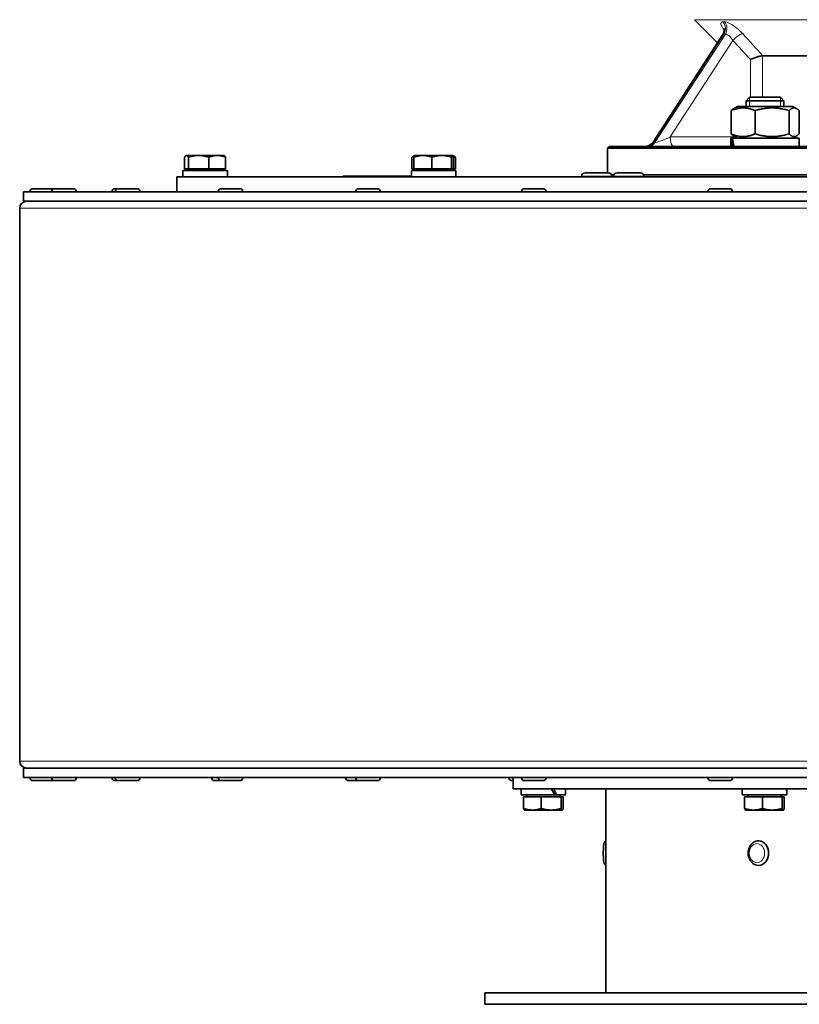
# Model space of a CAD drawing. Units: millimetres. Extents: x -219 to 3535, y -345 to 2430.
# Drawn here: x 1838 to 2044, y 866 to 1127 of the extents above; entities that cross this region are included whole.
import ezdxf

# ---------------------------------------------------------------- set-up
doc = ezdxf.new("R2010")
doc.units = ezdxf.units.MM
doc.layers.add('Widoczne (ISO)', color=1, linetype='Continuous', lineweight=35)
doc.layers.add('Widoczne wąskie (ISO)', color=3, linetype='Continuous', lineweight=9)

msp = doc.modelspace()

# ---------------------------------------------------------------- linework, layer by layer
at = {"layer": 'Widoczne (ISO)'}
for p, q in [((2022.83, 1120.77), (2016.72, 1126.88)), ((2024.27, 1122.98), (2005.77, 1094.48)), ((2034.8, 1117.34), (2058.32, 1117.34)), ((2031.34, 1106.34), (2030.42, 1105.42)), ((2040.42, 1105.42), (2030.42, 1105.42)), ((2030.42, 1103.94), (2030.42, 1105.42)), ((2031.34, 1106.34), (2039.5, 1106.34)), ((2039.5, 1106.34), (2040.42, 1105.42)), ((2040.42, 1103.94), (2040.42, 1105.42)), ((2026.43, 1096.66), (2026.43, 1102.82)), ((2028.12, 1103.94), (2027.07, 1103.33)), ((2042.72, 1103.94), (2028.12, 1103.94)), ((2032.77, 1096.66), (2032.77, 1102.82)), ((2041.76, 1096.66), (2041.76, 1102.82)), ((2042.72, 1103.94), (2043.78, 1103.33)), ((2044.41, 1096.66), (2044.41, 1102.82)), ((2026.37, 1095.54), (2026.55, 1095.54)), ((2026.37, 1093.34), (2026.37, 1095.54)), ((2026.55, 1095.54), (2026.76, 1095.54)), ((2026.76, 1095.54), (2044.47, 1095.54)), ((2028.12, 1095.54), (2027.07, 1096.15)), ((2042.72, 1095.54), (2043.78, 1096.15)), ((2044.47, 1093.34), (2044.47, 1095.54)), ((1994.26, 1093.34), (1993.76, 1092.84)), ((2193.76, 1092.84), (1993.76, 1092.84)), ((1993.76, 1086.34), (1993.76, 1092.84)), ((1994.26, 1093.34), (2193.26, 1093.34)), ((1881.83, 1087.44), (1881.83, 1090.49)), ((1882.26, 1090.94), (1882.18, 1090.9)), ((1882.34, 1090.94), (1882.26, 1090.94)), ((1885.56, 1090.94), (1882.34, 1090.94)), ((1882.84, 1087.44), (1882.84, 1090.49)), ((1890.48, 1090.94), (1885.56, 1090.94)), ((1888.27, 1087.44), (1888.27, 1090.49)), ((1892.26, 1090.94), (1890.48, 1090.94)), ((1892.26, 1090.94), (1892.34, 1090.9)), ((1892.69, 1087.44), (1892.69, 1090.49)), ((1941.99, 1087.44), (1941.99, 1090.49)), ((1942.72, 1090.93), (1942.22, 1090.64)), ((1942.51, 1087.44), (1942.51, 1090.49)), ((1942.74, 1090.94), (1942.72, 1090.93)), ((1944.88, 1090.94), (1942.74, 1090.94)), ((1949.86, 1090.94), (1944.88, 1090.94)), ((1947.25, 1087.44), (1947.25, 1090.49)), ((1952.72, 1090.94), (1949.86, 1090.94)), ((1952.48, 1087.44), (1952.48, 1090.49)), ((1952.74, 1090.94), (1952.72, 1090.94)), ((1952.74, 1090.94), (1952.76, 1090.93)), ((1952.76, 1090.93), (1953.26, 1090.64)), ((1952.97, 1087.44), (1952.97, 1090.49)), ((1953.49, 1087.44), (1953.49, 1090.49)), ((1893.16, 1086.94), (1881.36, 1086.94)), ((1881.36, 1086.94), (1881.36, 1085.34)), ((1882.84, 1087.44), (1881.83, 1087.44)), ((1882.82, 1087.44), (1882.82, 1086.94)), ((1888.27, 1087.44), (1882.84, 1087.44)), ((1892.69, 1087.44), (1888.27, 1087.44)), ((1891.7, 1087.44), (1891.7, 1086.94)), ((1893.16, 1086.94), (1893.16, 1085.34)), ((1953.64, 1086.94), (1941.84, 1086.94)), ((1941.84, 1086.94), (1941.84, 1085.34)), ((1942.51, 1087.44), (1941.99, 1087.44)), ((1947.25, 1087.44), (1942.51, 1087.44)), ((1943.3, 1087.44), (1943.3, 1086.94)), ((1952.48, 1087.44), (1947.25, 1087.44)), ((1952.18, 1087.44), (1952.18, 1086.94)), ((1952.97, 1087.44), (1952.48, 1087.44)), ((1953.49, 1087.44), (1952.97, 1087.44)), ((1953.64, 1086.94), (1953.64, 1085.34)), ((1879.76, 1085.34), (2307.76, 1085.34)), ((1879.76, 1081.34), (1879.76, 1085.34)), ((1923.76, 1085.45), (1941.84, 1085.45)), ((1923.76, 1085.34), (1923.76, 1085.45)), ((1953.64, 1085.45), (1953.76, 1085.45)), ((1953.76, 1085.34), (1953.76, 1085.45)), ((1986.88, 1085.44), (1986.88, 1085.34)), ((1987.78, 1086.34), (1993.98, 1086.34)), ((1994.78, 1085.84), (1995.45, 1085.84)), ((1994.88, 1085.44), (1994.88, 1085.34)), ((1995.36, 1085.44), (1995.36, 1085.34)), ((1996.26, 1086.34), (2002.46, 1086.34)), ((2003.27, 1085.84), (2087.86, 1085.84)), ((2003.36, 1085.44), (2003.36, 1085.34)), ((1839.22, 1081.34), (2130.19, 1081.34)), ((1839.22, 1078.84), (1839.22, 1081.34)), ((1840.97, 1081.42), (1840.97, 1081.34)), ((1841.69, 1082.14), (1846.75, 1082.14)), ((1846.67, 1081.42), (1846.67, 1081.34)), ((1847.16, 1082.14), (1847.39, 1082.14)), ((1847.39, 1082.14), (1852.45, 1082.14)), ((1853.17, 1081.42), (1853.17, 1081.34)), ((1862.66, 1081.42), (1862.66, 1081.34)), ((1863.38, 1082.14), (1864.24, 1082.14)), ((1863.52, 1081.42), (1863.52, 1081.34)), ((1864.24, 1082.14), (1869.3, 1082.14)), ((1870.02, 1081.42), (1870.02, 1081.34)), ((1890.76, 1081.42), (1890.76, 1081.34)), ((1891.48, 1082.14), (1896.54, 1082.14)), ((1897.26, 1081.42), (1897.26, 1081.34)), ((1927.13, 1081.42), (1927.13, 1081.34)), ((1927.85, 1082.14), (1932.91, 1082.14)), ((1933.63, 1081.42), (1933.63, 1081.34)), ((1970.98, 1081.42), (1970.98, 1081.34)), ((1971.7, 1082.14), (1976.76, 1082.14)), ((1977.48, 1081.42), (1977.48, 1081.34)), ((2020.3, 1081.42), (2020.3, 1081.34)), ((2021.02, 1082.14), (2026.08, 1082.14)), ((2026.8, 1081.42), (2026.8, 1081.34)), ((1839.22, 1078.84), (2130.19, 1078.84)), ((1838.22, 930.72), (1838.22, 1076.97)), ((1839.22, 928.84), (2130.19, 928.84)), ((1839.22, 926.34), (1839.22, 928.84)), ((1839.22, 926.34), (2130.19, 926.34)), ((1840.97, 926.26), (1840.97, 926.34)), ((1846.75, 925.54), (1841.69, 925.54)), ((1846.67, 926.26), (1846.67, 926.34)), ((1847.39, 925.54), (1847.16, 925.54)), ((1852.45, 925.54), (1847.39, 925.54)), ((1853.17, 926.26), (1853.17, 926.34)), ((1862.66, 926.26), (1862.66, 926.34)), ((1864.24, 925.54), (1863.38, 925.54)), ((1863.52, 926.26), (1863.52, 926.34)), ((1869.3, 925.54), (1864.24, 925.54)), ((1870.02, 926.26), (1870.02, 926.34)), ((1889.01, 926.26), (1889.01, 926.34)), ((1891.48, 925.54), (1889.73, 925.54)), ((1890.76, 926.26), (1890.76, 926.34)), ((1896.54, 925.54), (1891.48, 925.54)), ((1897.26, 926.26), (1897.26, 926.34)), ((1924.45, 926.26), (1924.45, 926.34)), ((1927.85, 925.54), (1925.17, 925.54)), ((1927.13, 926.26), (1927.13, 926.34)), ((1932.91, 925.54), (1927.85, 925.54)), ((1933.63, 926.26), (1933.63, 926.34)), ((1967.65, 926.26), (1967.65, 926.34)), ((1968.76, 925.54), (1968.37, 925.54)), ((1968.76, 923.34), (1968.76, 926.34)), ((1970.98, 926.26), (1970.98, 926.34)), ((1976.76, 925.54), (1971.7, 925.54)), ((1977.48, 926.26), (1977.48, 926.34)), ((2020.3, 926.26), (2020.3, 926.34)), ((2026.08, 925.54), (2021.02, 925.54)), ((2026.8, 926.26), (2026.8, 926.34)), ((1968.76, 923.34), (2218.76, 923.34)), ((1970.86, 923.34), (1970.86, 921.74)), ((1982.66, 923.34), (1982.66, 921.74)), ((1993.26, 923.34), (1993.26, 869.34)), ((2029.36, 923.34), (2029.36, 921.74)), ((2041.16, 923.34), (2041.16, 922.91)), ((1979.74, 921.74), (1970.86, 921.74)), ((1971.5, 921.24), (1971.5, 918.19)), ((1971.5, 921.24), (1976.2, 921.24)), ((1972.32, 921.24), (1972.32, 921.74)), ((1976.2, 921.24), (1976.2, 918.19)), ((1976.2, 921.24), (1981.46, 921.24)), ((1980.28, 921.74), (1979.74, 921.74)), ((1982.66, 921.74), (1980.28, 921.74)), ((1981.2, 921.24), (1981.2, 921.74)), ((1981.46, 921.24), (1982.01, 921.24)), ((1981.46, 921.24), (1981.46, 918.19)), ((1982.01, 921.24), (1982.01, 918.19)), ((2041.16, 921.74), (2029.36, 921.74)), ((2030, 921.24), (2030, 918.19)), ((2030, 921.24), (2034.7, 921.24)), ((2030.82, 921.24), (2030.82, 921.74)), ((2034.7, 921.24), (2034.7, 918.19)), ((2034.7, 921.24), (2039.96, 921.24)), ((2039.7, 921.24), (2039.7, 921.74)), ((2039.96, 921.24), (2039.96, 918.19)), ((2039.96, 921.24), (2040.51, 921.24)), ((2040.51, 921.24), (2040.51, 918.19)), ((2041.16, 921.8), (2041.16, 921.74)), ((1971.76, 917.74), (1971.74, 917.75)), ((1971.76, 917.74), (1973.85, 917.74)), ((1973.85, 917.74), (1978.83, 917.74)), ((1978.83, 917.74), (1981.74, 917.74)), ((1981.74, 917.74), (1981.76, 917.74)), ((1981.76, 917.74), (1981.78, 917.75)), ((2030.26, 917.74), (2030.24, 917.75)), ((2030.26, 917.74), (2032.35, 917.74)), ((2032.35, 917.74), (2037.33, 917.74)), ((2037.33, 917.74), (2040.24, 917.74)), ((2040.24, 917.74), (2040.26, 917.74)), ((2040.26, 917.74), (2040.28, 917.75)), ((2033.7, 909.59), (2033.75, 909.59)), ((2033.7, 903.09), (2033.75, 903.09)), ((2226.26, 869.34), (1961.26, 869.34)), ((1961.26, 869.34), (1961.26, 866.34)), ((2226.26, 866.34), (1961.26, 866.34))]:
    msp.add_line(p, q, dxfattribs=at)
for centre, radius, start, end in [((2003.67, 1095.84), 2.5, 270, 327.0117), ((1987.78, 1085.44), 0.9, 90, 180), ((1993.98, 1085.44), 0.9, 0, 90), ((1996.26, 1085.44), 0.9, 90, 180), ((2002.46, 1085.44), 0.9, 0, 90), ((1841.69, 1081.42), 0.72, 90, 180), ((1847.39, 1081.42), 0.72, 90, 180), ((1846.75, 1081.42), 0.72, 63.4054, 90), ((1847.16, 1081.42), 0.72, 90, 106.8395), ((1852.45, 1081.42), 0.72, 0, 90), ((1863.38, 1081.42), 0.72, 90, 180), ((1864.24, 1081.42), 0.72, 90, 180), ((1869.3, 1081.42), 0.72, 0, 90), ((1891.48, 1081.42), 0.72, 90, 180), ((1896.54, 1081.42), 0.72, 0, 90), ((1927.85, 1081.42), 0.72, 90, 180), ((1932.91, 1081.42), 0.72, 0, 90), ((1971.7, 1081.42), 0.72, 90, 180), ((1976.76, 1081.42), 0.72, 0, 90), ((2021.02, 1081.42), 0.72, 90, 180), ((2026.08, 1081.42), 0.72, 0, 90), ((1840.09, 1076.97), 1.87, 90, 180), ((1840.09, 930.72), 1.87, 180, 270), ((1841.69, 926.26), 0.72, 180, 270), ((1847.39, 926.26), 0.72, 180, 270), ((1846.75, 926.26), 0.72, 270, 296.5946), ((1847.16, 926.26), 0.72, 253.1605, 270), ((1852.45, 926.26), 0.72, 270, 0), ((1863.38, 926.26), 0.72, 180, 270), ((1864.24, 926.26), 0.72, 180, 270), ((1869.3, 926.26), 0.72, 270, 0), ((1889.73, 926.26), 0.72, 180, 270), ((1891.48, 926.26), 0.72, 180, 270), ((1896.54, 926.26), 0.72, 270, 0), ((1925.17, 926.26), 0.72, 180, 270), ((1927.85, 926.26), 0.72, 180, 270), ((1932.91, 926.26), 0.72, 270, 0), ((1968.37, 926.26), 0.72, 180, 270), ((1971.7, 926.26), 0.72, 180, 270), ((1976.76, 926.26), 0.72, 270, 0), ((2021.02, 926.26), 0.72, 180, 270), ((2026.08, 926.26), 0.72, 270, 0)]:
    msp.add_arc(centre, radius, start, end, dxfattribs=at)
for centre, major_axis, ratio, start_param, end_param in [((2035.42, 1092.58), (4.61, -15.5), 0.50231, 4.373978, 4.515452), ((2035.42, 1094.1), (4.61, -15.5), 0.50231, 4.472229, 4.612728), ((1976.76, 922.79), (-5.59, 10.17), 0.185511, 4.508217, 4.664992), ((1976.76, 923.9), (-5.59, 10.17), 0.185511, 4.398328, 4.556465), ((2035.26, 922.79), (-0.85, 10.21), 0.572019, 4.568415, 4.719251), ((2035.26, 923.9), (-0.85, 10.21), 0.572019, 4.513897, 4.610723), ((2033.75, 906.34), (0, 3.25), 0.802123, 3.141593, 6.283185)]:
    msp.add_ellipse(centre, major_axis=major_axis, ratio=ratio, start_param=start_param, end_param=end_param, dxfattribs=at)
for points, knots in [([(2024.27, 1122.98), (2024.41, 1123.2), (2024.5, 1123.43), (2024.6, 1123.84), (2024.61, 1124.01), (2024.6, 1124.26), (2024.58, 1124.34), (2024.56, 1124.45), (2024.55, 1124.48), (2024.54, 1124.49), (2024.54, 1124.49), (2024.54, 1124.49)], [0.1631022, 0.1631022, 0.1631022, 0.1631022, 0.2100736, 0.2100736, 0.2603707, 0.2603707, 0.3084841, 0.3084841, 0.3554033, 0.3554033, 0.3668217, 0.3668217, 0.3668217, 0.3668217]), ([(2034.78, 1117.34), (2034.63, 1117.33), (2034.44, 1117.3), (2033.97, 1117.19), (2033.7, 1117.12), (2033.1, 1116.93), (2032.77, 1116.81), (2032.13, 1116.57), (2031.83, 1116.44), (2031.54, 1116.31), (2031.54, 1116.31), (2031.54, 1116.31)], [0, 0, 0, 0, 0.0909065, 0.0909065, 0.1864065, 0.1864065, 0.2900842, 0.2900842, 0.3909046, 0.3909046, 0.3916691, 0.3916691, 0.3916691, 0.3916691]), ([(1993.26, 909.53), (1993.21, 909.51), (1993.17, 909.48), (1993.07, 909.41), (1993.03, 909.37), (1992.95, 909.27), (1992.92, 909.23), (1992.87, 909.14), (1992.85, 909.09), (1992.8, 908.94), (1992.78, 908.86), (1992.74, 908.63), (1992.72, 908.47), (1992.68, 908.07), (1992.66, 907.81), (1992.64, 907.27), (1992.63, 906.99), (1992.62, 906.42), (1992.62, 906.14), (1992.63, 905.58), (1992.64, 905.31), (1992.66, 904.8), (1992.68, 904.57), (1992.72, 904.15), (1992.75, 903.97), (1992.8, 903.72), (1992.82, 903.65), (1992.89, 903.5), (1992.91, 903.47), (1992.98, 903.37), (1993.03, 903.3), (1993.16, 903.21), (1993.21, 903.18), (1993.26, 903.16)], [0.03899, 0.03899, 0.03899, 0.03899, 0.061085, 0.061085, 0.101343, 0.101343, 0.154317, 0.154317, 0.234597, 0.234597, 0.438383, 0.438383, 0.734113, 0.734113, 1.096397, 1.096397, 1.429933, 1.429933, 1.758205, 1.758205, 2.086793, 2.086793, 2.421706, 2.421706, 2.786666, 2.786666, 2.964129, 2.964129, 3.014927, 3.014927, 3.078249, 3.078249, 3.102603, 3.102603, 3.102603, 3.102603]), ([(2033.7, 903.09), (2033.42, 903.09), (2033.13, 903.14), (2032.6, 903.34), (2032.34, 903.49), (2031.88, 903.88), (2031.67, 904.12), (2031.32, 904.67), (2031.18, 904.98), (2031, 905.64), (2030.95, 906), (2030.95, 906.7), (2031, 907.05), (2031.19, 907.73), (2031.33, 908.04), (2031.7, 908.61), (2031.92, 908.86), (2032.43, 909.25), (2032.7, 909.39), (2033.22, 909.55), (2033.46, 909.59), (2033.7, 909.59)], [3.141593, 3.141593, 3.141593, 3.141593, 3.430448, 3.430448, 3.727558, 3.727558, 4.043123, 4.043123, 4.374848, 4.374848, 4.714224, 4.714224, 5.055389, 5.055389, 5.394699, 5.394699, 5.725936, 5.725936, 6.039673, 6.039673, 6.283185, 6.283185, 6.283185, 6.283185])]:
    msp.add_open_spline(points, degree=3, knots=knots, dxfattribs=at)
msp.add_open_spline([(2034.8, 1117.34), (2034.79, 1117.34), (2034.79, 1117.34), (2034.78, 1117.34)], degree=3, dxfattribs=at)
for points, weights in [([(2032.77, 1102.82), (2029.6, 1104.16), (2026.43, 1102.82)], [1, 1.15470053838, 1]), ([(2026.43, 1102.82), (2026.77, 1103.16), (2027.07, 1103.33)], [1, 1.03500064557, 1.05416365795]), ([(2041.76, 1102.82), (2037.26, 1104.16), (2032.77, 1102.82)], [1, 1.15470053838, 1]), ([(2044.41, 1102.82), (2043.09, 1104.16), (2041.76, 1102.82)], [1, 1.15470053838, 1]), ([(2026.43, 1096.66), (2029.6, 1095.33), (2032.77, 1096.66)], [1, 1.15470053838, 1]), ([(2027.07, 1096.15), (2026.77, 1096.32), (2026.43, 1096.66)], [1.05416365795, 1.03500064557, 1]), ([(2032.77, 1096.66), (2037.26, 1095.33), (2041.76, 1096.66)], [1, 1.15470053838, 1]), ([(2041.76, 1096.66), (2043.09, 1095.33), (2044.41, 1096.66)], [1, 1.15470053838, 1]), ([(1882.34, 1090.94), (1882.1, 1090.94), (1881.83, 1090.49)], [1, 1.0379548493, 1]), ([(1882.84, 1090.49), (1882.57, 1090.94), (1882.34, 1090.94)], [1, 1.0379548493, 1]), ([(1885.56, 1090.94), (1884.3, 1090.94), (1882.84, 1090.49)], [1, 1.0379548493, 1]), ([(1888.27, 1090.49), (1886.82, 1090.94), (1885.56, 1090.94)], [1, 1.0379548493, 1]), ([(1890.48, 1090.94), (1889.46, 1090.94), (1888.27, 1090.49)], [1, 1.0379548493, 1]), ([(1892.69, 1090.49), (1891.51, 1090.94), (1890.48, 1090.94)], [1, 1.0379548493, 1]), ([(1892.34, 1090.9), (1892.5, 1090.8), (1892.69, 1090.49)], [1.01657943752, 1.02572335824, 1]), ([(1942.65, 1090.84), (1942.34, 1090.73), (1941.99, 1090.49)], [1.01895290532, 1.01965956375, 1]), ([(1944.88, 1090.94), (1943.78, 1090.94), (1942.51, 1090.49)], [1, 1.0379548493, 1]), ([(1942.51, 1090.49), (1942.63, 1090.87), (1942.72, 1090.93)], [1, 1.03210573131, 1.00989545283]), ([(1947.25, 1090.49), (1945.98, 1090.94), (1944.88, 1090.94)], [1, 1.0379548493, 1]), ([(1949.86, 1090.94), (1948.65, 1090.94), (1947.25, 1090.49)], [1, 1.0379548493, 1]), ([(1952.48, 1090.49), (1951.08, 1090.94), (1949.86, 1090.94)], [1, 1.0379548493, 1]), ([(1952.72, 1090.94), (1952.61, 1090.94), (1952.48, 1090.49)], [1, 1.0379548493, 1]), ([(1952.97, 1090.49), (1952.84, 1090.94), (1952.72, 1090.94)], [1, 1.0379548493, 1]), ([(1953.49, 1090.49), (1953.17, 1090.66), (1952.88, 1090.76)], [1, 1.01345301653, 1.01736924622]), ([(1953.26, 1090.64), (1953.38, 1090.57), (1953.49, 1090.49)], [1.01090035021, 1.00659671095, 1]), ([(1971.74, 917.75), (1971.63, 917.82), (1971.5, 918.19)], [1.01095480937, 1.03131632966, 1]), ([(1971.5, 918.19), (1972.76, 917.74), (1973.85, 917.74)], [1, 1.0379548493, 1]), ([(1973.85, 917.74), (1974.94, 917.74), (1976.2, 918.19)], [1, 1.0379548493, 1]), ([(1976.2, 918.19), (1977.61, 917.74), (1978.83, 917.74)], [1, 1.0379548493, 1]), ([(1978.83, 917.74), (1980.05, 917.74), (1981.46, 918.19)], [1, 1.0379548493, 1]), ([(1981.46, 918.19), (1981.61, 917.74), (1981.74, 917.74)], [1, 1.0379548493, 1]), ([(1981.74, 917.74), (1981.87, 917.74), (1982.01, 918.19)], [1, 1.0379548493, 1]), ([(2030.24, 917.75), (2030.13, 917.82), (2030, 918.19)], [1.01095480937, 1.03131632966, 1]), ([(2030, 918.19), (2031.26, 917.74), (2032.35, 917.74)], [1, 1.0379548493, 1]), ([(2032.35, 917.74), (2033.44, 917.74), (2034.7, 918.19)], [1, 1.0379548493, 1]), ([(2034.7, 918.19), (2036.11, 917.74), (2037.33, 917.74)], [1, 1.0379548493, 1]), ([(2037.33, 917.74), (2038.55, 917.74), (2039.96, 918.19)], [1, 1.0379548493, 1]), ([(2039.96, 918.19), (2040.11, 917.74), (2040.24, 917.74)], [1, 1.0379548493, 1]), ([(2040.24, 917.74), (2040.37, 917.74), (2040.51, 918.19)], [1, 1.0379548493, 1])]:
    msp.add_rational_spline(points, weights, degree=2, dxfattribs=at)
at = {"layer": 'Widoczne wąskie (ISO)'}
for p, q in [((2170.8, 1126.88), (2016.72, 1126.88)), ((2005.86, 1094.39), (2024.49, 1123.08)), ((2024.91, 1123.08), (2006.28, 1094.39)), ((2010.3, 1095.84), (2026.9, 1121.41)), ((2031.54, 1116.31), (2031.54, 1106.34)), ((2034.78, 1106.34), (2034.78, 1117.34)), ((2031.32, 1106.32), (2031.32, 1103.94)), ((2039.53, 1103.94), (2039.53, 1106.32)), ((2006.28, 1094.39), (2005.86, 1094.39)), ((2027.6, 1095.84), (2010.3, 1095.84)), ((1994.88, 1085.44), (1986.88, 1085.44)), ((2003.36, 1085.44), (1995.36, 1085.44)), ((1846.67, 1081.42), (1840.97, 1081.42)), ((1853.17, 1081.42), (1846.67, 1081.42)), ((1863.52, 1081.42), (1862.66, 1081.42)), ((1870.02, 1081.42), (1863.52, 1081.42)), ((1897.26, 1081.42), (1890.76, 1081.42)), ((1933.63, 1081.42), (1927.13, 1081.42)), ((1977.48, 1081.42), (1970.98, 1081.42)), ((2026.8, 1081.42), (2020.3, 1081.42)), ((2130.33, 1076.97), (1838.22, 1076.97)), ((1838.22, 930.72), (2130.33, 930.72)), ((1840.97, 926.26), (1846.67, 926.26)), ((1846.67, 926.26), (1853.17, 926.26)), ((1862.66, 926.26), (1863.52, 926.26)), ((1863.52, 926.26), (1870.02, 926.26)), ((1889.01, 926.26), (1890.76, 926.26)), ((1890.76, 926.26), (1897.26, 926.26)), ((1924.45, 926.26), (1927.13, 926.26)), ((1927.13, 926.26), (1933.63, 926.26)), ((1967.65, 926.26), (1968.76, 926.26)), ((1970.98, 926.26), (1977.48, 926.26)), ((2020.3, 926.26), (2026.8, 926.26))]:
    msp.add_line(p, q, dxfattribs=at)
for centre, major_axis, ratio, start_param, end_param in [((2022.65, 1124.54), (0.02, 2.5), 0.907425, 4.098896, 5.505836), ((2023.07, 1124.54), (-0.02, 2.5), 0.905171, 4.082923, 5.489863), ((2027.96, 1121.41), (1.85, 1.68), 0.299168, 0.365266, 1.888969), ((2004.02, 1095.84), (0, -2.5), 0.906308, 0, 0.949266), ((2004.44, 1095.84), (0, -2.5), 0.906308, 0, 0.949266), ((2009.04, 1095.84), (-3.28, -1.42), 0.096182, 6.139426, 6.501789), ((2009.46, 1095.84), (-3.28, -1.42), 0.096182, 0.218604, 1.7894), ((2011.36, 1095.84), (0, -2.5), 0.422618, 4.712389, 6.283185), ((2033.7, 906.34), (0, -3.25), 0.802123, 0, 3.141593)]:
    msp.add_ellipse(centre, major_axis=major_axis, ratio=ratio, start_param=start_param, end_param=end_param, dxfattribs=at)
msp.add_ellipse((2033.27, 906.34), major_axis=(0, -2.53), ratio=0.802123, dxfattribs=at)
for points, knots in [([(2024.25, 1126.31), (2024.12, 1126.31), (2024, 1126.28), (2023.71, 1126.11), (2023.68, 1125.83), (2023.95, 1125.07), (2024.21, 1124.63), (2024.59, 1124.13), (2024.6, 1124.12), (2024.6, 1124.11)], [0, 0, 0, 0, 0.1004841, 0.1004841, 0.3504427, 0.3504427, 0.5720222, 0.5720222, 0.5759885, 0.5759885, 0.5759885, 0.5759885]), ([(2024.67, 1126.31), (2024.6, 1126.31), (2024.53, 1126.31), (2024.39, 1126.31), (2024.32, 1126.31), (2024.25, 1126.31)], [-0.1000003, -0.1000003, -0.1000003, -0.1000003, -0.0500002, -0.0500002, 0, 0, 0, 0]), ([(2029.51, 1123.18), (2029.24, 1123.47), (2028.94, 1123.77), (2028.03, 1124.6), (2027.37, 1125.1), (2026.23, 1125.81), (2025.73, 1126.05), (2025.07, 1126.27), (2024.85, 1126.31), (2024.67, 1126.31)], [0, 0, 0, 0, 0.1254519, 0.1254519, 0.3724149, 0.3724149, 0.5804692, 0.5804692, 0.7105031, 0.7105031, 0.7105031, 0.7105031]), ([(2024.27, 1122.98), (2024.29, 1123.01), (2024.31, 1123.03), (2024.37, 1123.07), (2024.43, 1123.08), (2024.49, 1123.08)], [-0.1631022, -0.1631022, -0.1631022, -0.1631022, -0.1004841, -0.1004841, 0, 0, 0, 0]), ([(2024.49, 1123.08), (2024.56, 1123.08), (2024.63, 1123.08), (2024.77, 1123.08), (2024.84, 1123.08), (2024.91, 1123.08)], [0, 0, 0, 0, 0.0500002, 0.0500002, 0.1000003, 0.1000003, 0.1000003, 0.1000003]), ([(2024.91, 1123.08), (2024.99, 1123.08), (2025.09, 1123.06), (2025.38, 1122.95), (2025.59, 1122.83), (2026.07, 1122.45), (2026.33, 1122.18), (2026.69, 1121.73), (2026.8, 1121.57), (2026.9, 1121.41)], [-0.7105031, -0.7105031, -0.7105031, -0.7105031, -0.5804692, -0.5804692, -0.3724149, -0.3724149, -0.1254519, -0.1254519, 0, 0, 0, 0])]:
    msp.add_open_spline(points, degree=3, knots=knots, dxfattribs=at)
for points in [[(2034.8, 1117.34), (2033.04, 1119.29), (2031.27, 1121.23), (2029.51, 1123.18)], [(2026.9, 1121.41), (2028.45, 1119.71), (2029.99, 1118.01), (2031.54, 1116.31)]]:
    msp.add_open_spline(points, degree=3, dxfattribs=at)

doc.saveas('drawing.dxf')
